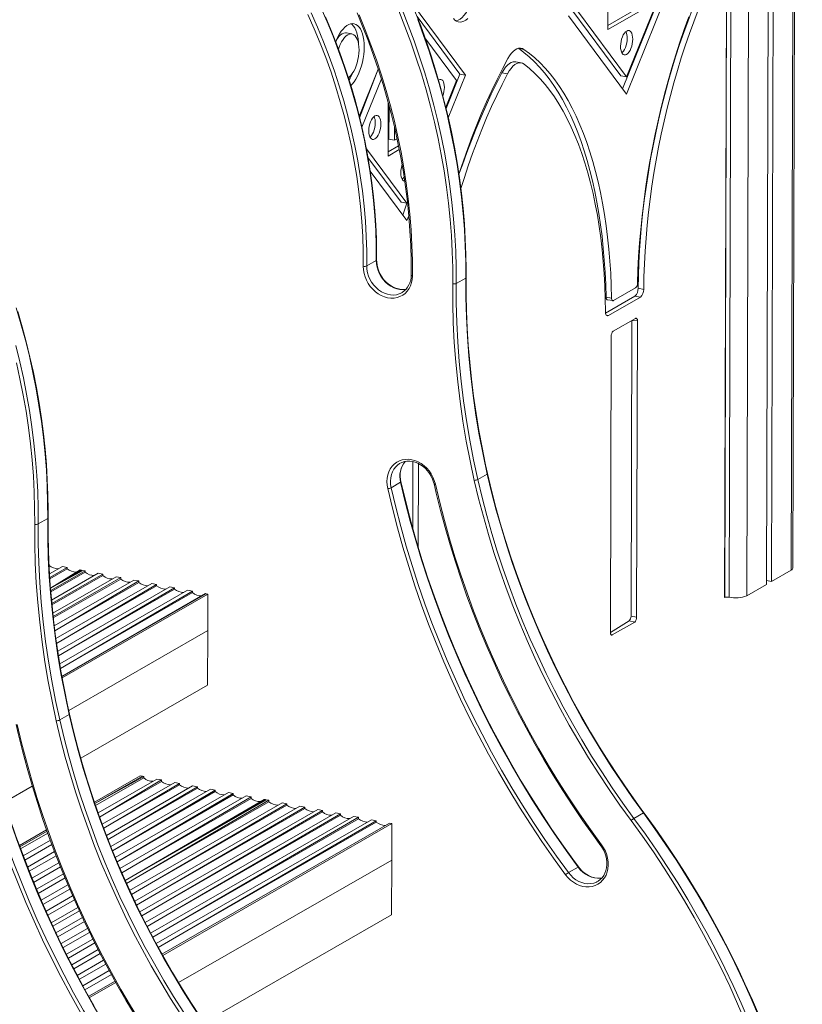
# Model space of a CAD drawing. Units: millimetres. Extents: x 3040 to 28655, y -8330 to 1313.
# Drawn here: x 24197 to 24805, y -7378 to -6613 of the extents above; entities that cross this region are included whole.
import ezdxf

# ---------------------------------------------------------------- set-up
doc = ezdxf.new("R2010")
doc.units = ezdxf.units.MM

msp = doc.modelspace()

# ---------------------------------------------------------------- linework, layer by layer
at = {"color": 8, "linetype": 'Continuous', "lineweight": 15}
for p, q in [((24803.98, -4537.89), (24796.64, -7040.82)), ((24769.82, -4557.54), (24762.1, -7060.69)), ((24744.93, -7062), (24748.31, -5926.49)), ((24751.81, -5924.48), (24748.47, -7061.88)), ((24584.51, -6634.96), (24588.85, -6635.78)), ((24652.93, -6842.49), (24654.62, -6842.81)), ((24672.8, -6846.65), (24677.15, -6846.98)), ((24656.51, -7090.98), (24657.53, -7091.17))]:
    msp.add_line(p, q, dxfattribs=at)
at = {"color": 7, "linetype": 'Continuous', "lineweight": 15}
for p, q in [((24797.94, -7039.21), (24805.34, -4537.11)), ((24788.68, -4546.69), (24781.35, -7049.62)), ((24784.73, -4548.96), (24777.4, -7051.89)), ((24744.97, -7061.76), (24748.31, -5926.49)), ((24665.57, -6666.49), (24709.86, -6556.82)), ((24668.6, -6670.57), (24714.21, -6557.64)), ((24668.64, -6657.21), (24707.23, -6561.65)), ((24654.08, -6620.46), (24654.25, -6563.78)), ((24501.28, -6599.27), (24543.33, -6655.92)), ((24626.12, -6604.98), (24664.29, -6656.39)), ((24630.47, -6605.8), (24668.64, -6657.21)), ((24654.08, -6620.46), (24683.68, -6603.43)), ((24654.09, -6617.14), (24679.34, -6602.61)), ((24505.65, -6610.19), (24538.98, -6655.1)), ((24623.5, -6609.81), (24668.6, -6670.57)), ((24455.03, -6623.79), (24450.68, -6622.97)), ((24511.86, -6626.94), (24536.36, -6659.94)), ((24586.78, -6646.32), (24582.43, -6645.5)), ((24460.76, -6687.94), (24475.56, -6651.3)), ((24461.02, -6688.99), (24475.56, -6651.3)), ((24571.75, -6653.97), (24576.1, -6654.79)), ((24462.77, -6696.24), (24477.92, -6658.73)), ((24527.96, -6680.73), (24536.36, -6659.94)), ((24528.21, -6681.78), (24538.98, -6655.1)), ((24529.96, -6689.04), (24543.33, -6655.92)), ((24538.98, -6655.1), (24543.33, -6655.92)), ((24664.29, -6656.39), (24668.64, -6657.21)), ((24483.21, -6718.75), (24483.33, -6677.22)), ((24483.82, -6705.64), (24483.9, -6679.35)), ((24488.17, -6706.46), (24488.2, -6696.45)), ((24483.82, -6705.64), (24488.17, -6706.46)), ((24488.17, -6706.46), (24490.15, -6705.32)), ((24466.27, -6713.07), (24497.76, -6755.5)), ((24483.21, -6718.75), (24491.87, -6713.76)), ((24483.22, -6715.42), (24491.29, -6710.78)), ((24467.51, -6719.79), (24493.41, -6754.68)), ((24469.27, -6730.52), (24497.72, -6768.86)), ((24493.41, -6754.68), (24497.76, -6755.5)), ((24494.69, -6764.77), (24497.76, -6755.5)), ((24497.76, -6755.5), (24498.16, -6754.5)), ((24497.72, -6768.86), (24499.23, -6765.13)), ((24473.98, -6799.98), (24466.58, -6804.24)), ((24543.56, -6813.59), (24536.16, -6817.85)), ((24675.68, -6821.26), (24658.49, -6831.15)), ((24677.62, -6821.62), (24681.97, -6822.44)), ((24493.94, -6824.98), (24494.13, -6824.86)), ((24675.14, -6827.68), (24652.28, -6840.83)), ((24652.67, -6828.47), (24657.01, -6829.29)), ((24679.49, -6828.5), (24654.62, -6842.81)), ((24675.14, -6827.68), (24679.49, -6828.5)), ((24653.59, -6830.45), (24658.49, -6831.15)), ((24658.22, -6855.03), (24675.68, -6844.99)), ((24672.8, -6846.65), (24672.12, -7076.63)), ((24677.15, -6846.98), (24676.47, -7077.45)), ((24656.73, -6858.72), (24656.06, -7089.19)), ((24491.81, -6958.12), (24491.77, -6958.12)), ((24502.43, -6956.36), (24502.27, -7008.1)), ((24506.77, -6957.9), (24506.58, -7022.99)), ((24560.3, -6966.03), (24552.89, -6970.29)), ((24492.91, -6972.42), (24485.51, -6976.68)), ((24211, -7004.88), (24218.41, -7000.62)), ((24219.62, -7036.01), (24219.39, -7036.15)), ((24219.39, -7036.15), (24219.62, -7036.01)), ((24219.62, -7037.13), (24219.62, -7036.01)), ((24219.44, -7037.23), (24219.62, -7037.13)), ((24219.8, -7043.69), (24229.79, -7037.94)), ((24233.54, -7038.65), (24219.97, -7046.46)), ((24220.04, -7047.53), (24233.53, -7039.77)), ((24220.54, -7054.71), (24243.7, -7040.58)), ((24220.54, -7054.71), (24244.75, -7040.78)), ((24220.54, -7054.71), (24245.62, -7040.95)), ((24247.45, -7041.29), (24220.7, -7056.68)), ((24220.79, -7057.74), (24247.45, -7042.41)), ((24221.32, -7064.1), (24257.62, -7043.22)), ((24261.37, -7043.93), (24221.57, -7066.83)), ((24229.79, -7037.94), (24233.54, -7038.65)), ((24233.53, -7039.77), (24233.54, -7038.65)), ((24243.7, -7040.58), (24244.75, -7040.78)), ((24244.75, -7040.78), (24244.75, -7041.45)), ((24245.62, -7040.95), (24247.45, -7041.29)), ((24247.45, -7042.41), (24247.45, -7041.29)), ((24257.62, -7043.22), (24261.37, -7043.93)), ((24261.37, -7045.05), (24261.37, -7043.93)), ((24781.35, -7049.62), (24796.64, -7040.82)), ((24221.68, -7067.88), (24261.37, -7045.05)), ((24222.33, -7074.16), (24271.54, -7045.86)), ((24275.29, -7046.57), (24222.62, -7076.87)), ((24222.73, -7077.92), (24275.28, -7047.69)), ((24223.47, -7084.15), (24285.45, -7048.5)), ((24289.2, -7049.21), (24223.94, -7087.87)), ((24223.94, -7087.87), (24289.2, -7050.33)), ((24224.74, -7094.07), (24299.37, -7051.14)), ((24303.12, -7051.85), (24225.27, -7097.74)), ((24271.54, -7045.86), (24275.29, -7046.57)), ((24275.28, -7047.69), (24275.29, -7046.57)), ((24285.45, -7048.5), (24289.2, -7049.21)), ((24289.2, -7050.33), (24289.2, -7049.21)), ((24299.37, -7051.14), (24303.12, -7051.85)), ((24303.12, -7052.97), (24303.12, -7051.85)), ((24762.1, -7060.69), (24777.4, -7051.89)), ((24777.41, -7048.88), (24781.35, -7049.62)), ((24225.27, -7097.74), (24303.12, -7052.97)), ((24226.16, -7103.89), (24313.29, -7053.78)), ((24317.04, -7054.49), (24226.73, -7107.55)), ((24226.73, -7107.55), (24317.03, -7055.6)), ((24227.73, -7113.64), (24327.2, -7056.42)), ((24330.95, -7057.13), (24228.33, -7117.27)), ((24228.33, -7117.27), (24330.95, -7058.24)), ((24229.44, -7123.43), (24341.12, -7059.06)), ((24229.44, -7123.43), (24341.3, -7059.09)), ((24229.66, -7124.64), (24343.04, -7059.42)), ((24313.29, -7053.78), (24317.04, -7054.49)), ((24317.03, -7055.6), (24317.04, -7054.49)), ((24327.2, -7056.42), (24330.95, -7057.13)), ((24330.95, -7058.24), (24330.95, -7057.13)), ((24341.12, -7059.06), (24341.3, -7059.09)), ((24343.04, -7059.42), (24341.3, -7059.09)), ((24342.93, -7087.76), (24343.04, -7059.42)), ((24744.97, -7061.76), (24744.93, -7062)), ((24744.97, -7061.76), (24748.47, -7061.88)), ((24656.06, -7089.19), (24670.63, -7080.31)), ((24657.53, -7091.17), (24674.98, -7081.13)), ((24670.63, -7080.31), (24674.98, -7081.13)), ((24672.12, -7076.63), (24676.47, -7077.45)), ((24234.78, -7149.96), (24342.93, -7087.76)), ((24342.93, -7087.76), (24342.76, -7130.27)), ((24244.15, -7186.99), (24342.76, -7130.27)), ((24227.74, -7157.32), (24235.14, -7153.06)), ((24254.78, -7221.25), (24290.36, -7200.78)), ((24255.16, -7222.36), (24292.1, -7201.11)), ((24293.07, -7201.3), (24255.16, -7222.36)), ((24255.69, -7223.91), (24293.06, -7202.41)), ((24257.6, -7229.47), (24303.24, -7203.23)), ((24306.99, -7203.94), (24258.79, -7232.77)), ((24258.79, -7232.77), (24306.98, -7205.05)), ((24292.1, -7201.11), (24290.36, -7200.78)), ((24292.1, -7201.11), (24293.07, -7201.3)), ((24293.06, -7202.41), (24293.07, -7201.3)), ((24303.24, -7203.23), (24306.99, -7203.94)), ((24306.98, -7205.05), (24306.99, -7203.94)), ((24184.82, -7221.11), (24206.4, -7208.7)), ((24260.8, -7238.28), (24317.15, -7205.86)), ((24320.9, -7206.58), (24262, -7241.57)), ((24262, -7241.57), (24320.9, -7207.69)), ((24264.08, -7247.03), (24331.07, -7208.5)), ((24334.82, -7209.22), (24265.34, -7250.29)), ((24265.34, -7250.29), (24334.81, -7210.33)), ((24267.46, -7255.74), (24344.99, -7211.14)), ((24348.74, -7211.85), (24268.77, -7258.96)), ((24268.77, -7258.96), (24348.73, -7212.97)), ((24317.15, -7205.86), (24320.9, -7206.58)), ((24320.9, -7207.69), (24320.9, -7206.58)), ((24331.07, -7208.5), (24334.82, -7209.22)), ((24334.81, -7210.33), (24334.82, -7209.22)), ((24344.99, -7211.14), (24348.74, -7211.85)), ((24348.73, -7212.97), (24348.74, -7211.85)), ((24270.98, -7264.35), (24358.9, -7213.78)), ((24362.65, -7214.49), (24272.3, -7267.58)), ((24272.3, -7267.58), (24362.65, -7215.61)), ((24274.59, -7272.92), (24372.82, -7216.42)), ((24376.57, -7217.13), (24275.97, -7276.11)), ((24275.97, -7276.11), (24376.56, -7218.25)), ((24278.58, -7282.08), (24386.74, -7219.06)), ((24278.58, -7282.08), (24387.78, -7219.26)), ((24278.58, -7282.08), (24388.65, -7219.43)), ((24390.49, -7219.77), (24279.72, -7284.6)), ((24358.9, -7213.78), (24362.65, -7214.49)), ((24362.65, -7215.61), (24362.65, -7214.49)), ((24372.82, -7216.42), (24376.57, -7217.13)), ((24376.56, -7218.25), (24376.57, -7217.13)), ((24386.74, -7219.06), (24387.78, -7219.26)), ((24387.78, -7219.26), (24387.78, -7219.93)), ((24388.65, -7219.43), (24390.49, -7219.77)), ((24390.48, -7220.89), (24390.49, -7219.77)), ((24279.72, -7284.6), (24390.48, -7220.89)), ((24282.13, -7289.88), (24400.65, -7221.7)), ((24404.4, -7222.41), (24283.56, -7293.03)), ((24283.56, -7293.03), (24404.4, -7223.53)), ((24286.06, -7298.26), (24414.57, -7224.34)), ((24418.32, -7225.05), (24287.55, -7301.38)), ((24287.55, -7301.38), (24418.31, -7226.17)), ((24290.07, -7306.6), (24428.49, -7226.98)), ((24432.24, -7227.69), (24291.62, -7309.69)), ((24400.65, -7221.7), (24404.4, -7222.41)), ((24404.4, -7223.53), (24404.4, -7222.41)), ((24414.57, -7224.34), (24418.32, -7225.05)), ((24418.31, -7226.17), (24418.32, -7225.05)), ((24428.49, -7226.98), (24432.24, -7227.69)), ((24432.23, -7228.81), (24432.24, -7227.69)), ((24291.62, -7309.69), (24432.23, -7228.81)), ((24294.21, -7314.86), (24442.4, -7229.62)), ((24446.15, -7230.33), (24295.76, -7317.95)), ((24295.76, -7317.95), (24446.15, -7231.44)), ((24298.46, -7323.06), (24456.32, -7232.26)), ((24460.07, -7232.97), (24300.06, -7326.12)), ((24300.06, -7326.12), (24460.06, -7234.08)), ((24302.78, -7331.22), (24470.24, -7234.9)), ((24473.99, -7235.61), (24304.44, -7334.24)), ((24442.4, -7229.62), (24446.15, -7230.33)), ((24446.15, -7231.44), (24446.15, -7230.33)), ((24456.32, -7232.26), (24460.07, -7232.97)), ((24460.06, -7234.08), (24460.07, -7232.97)), ((24470.24, -7234.9), (24473.99, -7235.61)), ((24473.98, -7236.72), (24473.99, -7235.61)), ((24681.81, -7229.62), (24674.41, -7233.88)), ((24196.34, -7254.87), (24217.51, -7242.69)), ((24304.44, -7334.24), (24473.98, -7236.72)), ((24307.29, -7339.41), (24484.15, -7237.54)), ((24307.29, -7339.41), (24484.33, -7237.57)), ((24307.84, -7340.42), (24486.07, -7237.9)), ((24484.15, -7237.54), (24484.33, -7237.57)), ((24486.07, -7237.9), (24484.33, -7237.57)), ((24485.96, -7266.24), (24486.07, -7237.9)), ((24196.75, -7255.96), (24217.9, -7243.8)), ((24217.9, -7243.8), (24196.75, -7255.96)), ((24197.3, -7257.49), (24218.44, -7245.34)), ((24199.34, -7262.98), (24220.44, -7250.85)), ((24200.6, -7266.24), (24221.66, -7254.13)), ((24221.66, -7254.13), (24200.6, -7266.24)), ((24202.71, -7271.7), (24223.7, -7259.62)), ((24203.97, -7274.95), (24224.95, -7262.88)), ((24224.95, -7262.88), (24203.97, -7274.95)), ((24320.19, -7361.59), (24485.96, -7266.24)), ((24485.96, -7266.24), (24485.79, -7308.75)), ((24206.16, -7280.35), (24227.09, -7268.32)), ((24207.47, -7283.58), (24228.36, -7271.56)), ((24228.36, -7271.56), (24207.47, -7283.58)), ((24630.9, -7271.75), (24623.5, -7276.01)), ((24209.68, -7288.97), (24230.55, -7276.97)), ((24211.05, -7292.16), (24231.88, -7280.18)), ((24231.88, -7280.18), (24211.05, -7292.16)), ((24213.34, -7297.51), (24234.12, -7285.56)), ((24214.7, -7300.71), (24235.48, -7288.76)), ((24235.48, -7288.76), (24214.7, -7300.71)), ((24645.47, -7283.2), (24645.49, -7283.15)), ((24217.07, -7306.01), (24237.8, -7294.08)), ((24218.49, -7309.17), (24239.19, -7297.26)), ((24239.19, -7297.26), (24218.49, -7309.17)), ((24221.16, -7315.1), (24241.86, -7303.2)), ((24221.16, -7315.1), (24241.86, -7303.2)), ((24221.16, -7315.1), (24241.86, -7303.2)), ((24222.34, -7317.6), (24243.01, -7305.71)), ((24243.01, -7305.71), (24222.34, -7317.6)), ((24224.81, -7322.85), (24245.43, -7310.99)), ((24340.06, -7392.57), (24485.79, -7308.75)), ((24226.28, -7325.98), (24246.9, -7314.12)), ((24246.9, -7314.12), (24226.28, -7325.98)), ((24228.81, -7331.19), (24249.41, -7319.34)), ((24230.34, -7334.29), (24250.91, -7322.45)), ((24250.91, -7322.45), (24230.34, -7334.29)), ((24232.9, -7339.48), (24253.47, -7327.65)), ((24234.45, -7342.57), (24255.02, -7330.74)), ((24255.02, -7330.74), (24234.45, -7342.57)), ((24237.1, -7347.71), (24257.63, -7335.9)), ((24238.68, -7350.78), (24259.2, -7338.98)), ((24259.2, -7338.98), (24238.68, -7350.78)), ((24241.37, -7355.9), (24261.9, -7344.09)), ((24243.01, -7358.94), (24263.51, -7347.14)), ((24263.51, -7347.14), (24243.01, -7358.94)), ((24245.74, -7364.03), (24266.24, -7352.24)), ((24247.39, -7367.06), (24267.91, -7355.26)), ((24267.91, -7355.26), (24247.39, -7367.06)), ((24250.27, -7372.2), (24270.76, -7360.42)), ((24250.27, -7372.2), (24270.76, -7360.42)), ((24250.84, -7373.21), (24271.31, -7361.43))]:
    msp.add_line(p, q, dxfattribs=at)
at = {"color": 7, "linetype": 'Continuous', "lineweight": 15, "flags": 128}
for points in [[(24423.32, -6607.44), (24428.27, -6618.6), (24432.92, -6629.87), (24437.29, -6641.22), (24441.37, -6652.66), (24445.16, -6664.17), (24448.64, -6675.75), (24451.82, -6687.38), (24454.7, -6699.05), (24457.28, -6710.75), (24459.54, -6722.47), (24461.49, -6734.2), (24463.13, -6745.93), (24464.45, -6757.66), (24465.46, -6769.36), (24466.15, -6781.03), (24466.52, -6792.66), (24466.58, -6804.24)], [(24473.98, -6799.98), (24473.92, -6788.4), (24473.55, -6776.77), (24472.86, -6765.1), (24471.85, -6753.4), (24470.53, -6741.68), (24468.89, -6729.94), (24466.94, -6718.21), (24464.68, -6706.49), (24462.1, -6694.79), (24459.23, -6683.12), (24456.04, -6671.49), (24452.56, -6659.92), (24448.77, -6648.4), (24444.69, -6636.97), (24440.32, -6625.61), (24435.67, -6614.35), (24430.72, -6603.19)], [(24459, -6607.45), (24463.56, -6618.41), (24467.86, -6629.46), (24471.92, -6640.58), (24475.72, -6651.77), (24479.26, -6663.01), (24482.55, -6674.3), (24485.57, -6685.64), (24488.33, -6697.01), (24490.83, -6708.41), (24493.06, -6719.82), (24495.02, -6731.25), (24496.7, -6742.67), (24498.12, -6754.09), (24499.27, -6765.5), (24500.14, -6776.89), (24500.74, -6788.24), (24501.06, -6799.56), (24501.11, -6811.37)], [(24533.43, -6818.08), (24533.39, -6805.63), (24533.04, -6793.14), (24532.38, -6780.6), (24531.41, -6768.03), (24530.13, -6755.44), (24528.55, -6742.83), (24526.67, -6730.21), (24524.48, -6717.6), (24521.99, -6705), (24519.19, -6692.42), (24516.1, -6679.88), (24512.72, -6667.37), (24509.04, -6654.92), (24505.07, -6642.52), (24500.81, -6630.19), (24496.27, -6617.93), (24491.45, -6605.76)], [(24494, -6604.66), (24498.84, -6616.88), (24503.41, -6629.19), (24507.68, -6641.57), (24511.67, -6654.02), (24515.36, -6666.53), (24518.76, -6679.08), (24521.86, -6691.68), (24524.67, -6704.31), (24527.17, -6716.96), (24529.36, -6729.62), (24531.26, -6742.29), (24532.85, -6754.95), (24534.13, -6767.6), (24535.1, -6780.22), (24535.76, -6792.81), (24536.11, -6805.35), (24536.16, -6817.85)], [(24543.82, -6813.27), (24543.84, -6807.07), (24543.66, -6795.28), (24543.21, -6783.44), (24542.48, -6771.56), (24541.48, -6759.66), (24540.2, -6747.74), (24538.65, -6735.81), (24536.84, -6723.88), (24534.75, -6711.95), (24532.39, -6700.03), (24529.76, -6688.13), (24526.87, -6676.26), (24523.71, -6664.43), (24520.29, -6652.63), (24516.62, -6640.89), (24512.68, -6629.2), (24508.49, -6617.58), (24504.05, -6606.03)], [(24535.99, -6613.62), (24536.26, -6613.56), (24537.74, -6613.04), (24539.23, -6612.19), (24540.71, -6611), (24542.16, -6609.51), (24543.57, -6607.73), (24544.9, -6605.68), (24546.16, -6603.39), (24547.21, -6601.12)], [(24720.01, -6604.37), (24716.51, -6613.48), (24713.14, -6622.73), (24709.91, -6632.12), (24706.81, -6641.64), (24703.85, -6651.28), (24701.04, -6661.02), (24698.37, -6670.86), (24695.85, -6680.77), (24693.49, -6690.76), (24691.28, -6700.8), (24689.22, -6710.9), (24687.33, -6721.02), (24685.6, -6731.17), (24684.04, -6741.34), (24682.64, -6751.5), (24681.41, -6761.65), (24680.35, -6771.77), (24679.46, -6781.86), (24678.74, -6791.9), (24678.19, -6801.88), (24677.82, -6811.79), (24677.62, -6821.62)], [(24724.35, -6605.19), (24720.86, -6614.3), (24717.49, -6623.55), (24714.26, -6632.94), (24711.16, -6642.46), (24708.2, -6652.1), (24705.39, -6661.84), (24702.72, -6671.68), (24700.2, -6681.59), (24697.84, -6691.58), (24695.63, -6701.62), (24693.57, -6711.72), (24691.68, -6721.84), (24689.95, -6731.99), (24688.39, -6742.16), (24686.99, -6752.32), (24685.76, -6762.47), (24684.7, -6772.59), (24683.81, -6782.68), (24683.09, -6792.72), (24682.54, -6802.7), (24682.17, -6812.61), (24681.97, -6822.44)], [(24463.85, -6804.47), (24463.79, -6792.94), (24463.42, -6781.37), (24462.74, -6769.76), (24461.73, -6758.11), (24460.42, -6746.45), (24458.79, -6734.77), (24456.85, -6723.1), (24454.59, -6711.43), (24452.03, -6699.79), (24449.17, -6688.17), (24446, -6676.6), (24442.53, -6665.08), (24438.77, -6653.63), (24434.71, -6642.24), (24430.36, -6630.94), (24425.73, -6619.74), (24420.81, -6608.63)], [(24474.24, -6799.66), (24474.25, -6793.99), (24474.06, -6783.19), (24473.6, -6772.35), (24472.87, -6761.48), (24471.86, -6750.59), (24470.57, -6739.68), (24469.02, -6728.77), (24467.19, -6717.85), (24465.09, -6706.94), (24462.73, -6696.06), (24460.1, -6685.2), (24457.2, -6674.37), (24454.05, -6663.59), (24450.63, -6652.85), (24446.96, -6642.18), (24443.03, -6631.58), (24438.85, -6621.05), (24434.43, -6610.6)], [(24464.54, -6633.99), (24464.46, -6631.19), (24464.21, -6628.53), (24463.79, -6626.04), (24463.21, -6623.75), (24462.47, -6621.71), (24461.58, -6619.93), (24460.57, -6618.44), (24459.43, -6617.26), (24458.19, -6616.41), (24456.86, -6615.9), (24455.46, -6615.72), (24454.01, -6615.9), (24452.53, -6616.42), (24451.04, -6617.28), (24449.55, -6618.46), (24448.1, -6619.96), (24446.7, -6621.74), (24445.36, -6623.79), (24444.11, -6626.07), (24442.96, -6628.57), (24442.38, -6630.01)], [(24460.59, -6608.95), (24465.35, -6620.55), (24469.84, -6632.24), (24474.04, -6644), (24477.97, -6655.84), (24481.61, -6667.74), (24484.95, -6679.7), (24488.01, -6691.69), (24490.77, -6703.72), (24493.24, -6715.77), (24495.41, -6727.84), (24497.27, -6739.92), (24498.84, -6751.99), (24500.1, -6764.04), (24501.07, -6776.08), (24501.72, -6788.08), (24502.07, -6800.04), (24502.12, -6811.95)], [(24543.56, -6813.59), (24543.51, -6801.1), (24543.16, -6788.55), (24542.5, -6775.96), (24541.53, -6763.34), (24540.25, -6750.69), (24538.66, -6738.03), (24536.77, -6725.37), (24534.57, -6712.7), (24532.07, -6700.05), (24529.26, -6687.42), (24526.16, -6674.83), (24522.76, -6662.27), (24519.07, -6649.76), (24515.08, -6637.31), (24510.81, -6624.93), (24506.25, -6612.63)], [(24534.05, -6611.84), (24535.18, -6613.02), (24536.43, -6613.87), (24537.76, -6614.39), (24539.15, -6614.56), (24540.6, -6614.38), (24542.08, -6613.86), (24543.58, -6613.01), (24545.06, -6611.82)], [(24717.03, -6610.57), (24713.52, -6620.25), (24710.15, -6630.06), (24706.93, -6640.02), (24703.86, -6650.09), (24700.93, -6660.27), (24698.16, -6670.55), (24695.55, -6680.92), (24693.1, -6691.35), (24690.82, -6701.85), (24688.7, -6712.4), (24686.75, -6722.98), (24684.98, -6733.58), (24683.37, -6744.19), (24681.95, -6754.8), (24680.7, -6765.4), (24679.63, -6775.96), (24678.74, -6786.49), (24678.04, -6796.96), (24677.51, -6807.37), (24677.17, -6817.69)], [(24450.68, -6622.97), (24449.9, -6622.9), (24448.67, -6623.1), (24447.41, -6623.65), (24446.15, -6624.54), (24444.92, -6625.76), (24443.74, -6627.29), (24443.06, -6628.35)], [(24460.17, -6631.57), (24460.11, -6630.37), (24459.86, -6627.71), (24459.44, -6625.22), (24458.86, -6622.93), (24458.12, -6620.89), (24457.23, -6619.11), (24456.22, -6617.62), (24455.08, -6616.44), (24454.27, -6615.84)], [(24673.46, -6627.89), (24673.37, -6626.17), (24673.11, -6624.62), (24672.68, -6623.3), (24672.09, -6622.26), (24671.37, -6621.55), (24670.55, -6621.18), (24669.67, -6621.18), (24668.74, -6621.53), (24667.81, -6622.24), (24666.92, -6623.27), (24666.1, -6624.58), (24665.38, -6626.13), (24664.78, -6627.84), (24664.34, -6629.67), (24664.06, -6631.53), (24663.97, -6633.35), (24664.05, -6635.07), (24664.32, -6636.62), (24664.75, -6637.94), (24665.34, -6638.98), (24666.05, -6639.7), (24666.87, -6640.06), (24667.76, -6640.07), (24668.69, -6639.71), (24669.61, -6639), (24670.51, -6637.97), (24671.33, -6636.66), (24672.05, -6635.12), (24672.65, -6633.4), (24673.09, -6631.58), (24673.36, -6629.72), (24673.46, -6627.89)], [(24460.54, -6636.29), (24460.45, -6633.94), (24460.19, -6631.74), (24459.76, -6629.73), (24459.16, -6627.96), (24458.41, -6626.47), (24457.53, -6625.27), (24456.52, -6624.41), (24455.42, -6623.89), (24454.24, -6623.72), (24453.02, -6623.92), (24451.76, -6624.47), (24450.5, -6625.36), (24449.27, -6626.58), (24448.09, -6628.11), (24446.98, -6629.9), (24445.97, -6631.92), (24445.07, -6634.14), (24444.55, -6635.69)], [(24664.99, -6638.43), (24665.26, -6638.18), (24666.16, -6637.15), (24666.98, -6635.84), (24667.7, -6634.3), (24668.3, -6632.58), (24668.74, -6630.76), (24669.01, -6628.9), (24669.11, -6627.07)], [(24452.23, -6657.91), (24452.92, -6657.38), (24454.15, -6656.16), (24455.33, -6654.63), (24456.44, -6652.84), (24457.45, -6650.82), (24458.35, -6648.6), (24459.11, -6646.24), (24459.72, -6643.77), (24460.17, -6641.26), (24460.44, -6638.75), (24460.54, -6636.29)], [(24454.16, -6664), (24455.32, -6662.78), (24456.72, -6661), (24458.06, -6658.95), (24459.31, -6656.66), (24460.46, -6654.17), (24461.49, -6651.5), (24462.39, -6648.7), (24463.14, -6645.8), (24463.74, -6642.84), (24464.18, -6639.85), (24464.44, -6636.89), (24464.54, -6633.99)], [(24588.85, -6635.78), (24587.58, -6635.12), (24586.23, -6634.83), (24584.81, -6634.93), (24583.35, -6635.4), (24581.88, -6636.25), (24580.43, -6637.45), (24579, -6638.99), (24577.64, -6640.84), (24576.36, -6642.96)], [(24584.51, -6634.96), (24588.77, -6638.1), (24592.93, -6641.58), (24596.99, -6645.38), (24600.93, -6649.51), (24604.76, -6653.95), (24608.47, -6658.71), (24612.05, -6663.78), (24615.5, -6669.15), (24618.82, -6674.82), (24622.01, -6680.78), (24625.05, -6687.02), (24627.95, -6693.54), (24630.71, -6700.33), (24633.31, -6707.38), (24635.76, -6714.68), (24638.06, -6722.22), (24640.19, -6730), (24642.17, -6738.01), (24643.98, -6746.24), (24645.63, -6754.68), (24647.11, -6763.31), (24648.42, -6772.13), (24649.56, -6781.14), (24650.53, -6790.31), (24651.32, -6799.64), (24651.94, -6809.11), (24652.39, -6818.73), (24652.67, -6828.47)], [(24588.85, -6635.78), (24593.12, -6638.92), (24597.28, -6642.4), (24601.34, -6646.2), (24605.28, -6650.33), (24609.11, -6654.77), (24612.81, -6659.53), (24616.4, -6664.6), (24619.85, -6669.97), (24623.17, -6675.64), (24626.36, -6681.6), (24629.4, -6687.84), (24632.3, -6694.36), (24635.06, -6701.15), (24637.66, -6708.2), (24640.11, -6715.5), (24642.4, -6723.04), (24644.54, -6730.82), (24646.52, -6738.83), (24648.33, -6747.06), (24649.97, -6755.5), (24651.45, -6764.13), (24652.76, -6772.95), (24653.91, -6781.96), (24654.87, -6791.13), (24655.67, -6800.46), (24656.29, -6809.93), (24656.74, -6819.55), (24657.01, -6829.29)], [(24576.36, -6642.96), (24572.06, -6651.03), (24567.87, -6659.31), (24563.78, -6667.8), (24559.79, -6676.49), (24555.93, -6685.36), (24552.18, -6694.41), (24548.56, -6703.62), (24545.06, -6712.99), (24541.69, -6722.51), (24538.46, -6732.16), (24538.2, -6732.96)], [(24571.75, -6653.97), (24573.07, -6651.71), (24574.48, -6649.75), (24575.95, -6648.12), (24577.47, -6646.86), (24579, -6645.98), (24580.51, -6645.5), (24581.99, -6645.43), (24582.43, -6645.5)], [(24576.1, -6654.79), (24577.42, -6652.53), (24578.83, -6650.57), (24580.3, -6648.94), (24581.82, -6647.68), (24583.35, -6646.8), (24584.86, -6646.32), (24586.33, -6646.25), (24587.74, -6646.6), (24589.04, -6647.34)], [(24571.75, -6653.97), (24567.51, -6662.24), (24563.37, -6670.72), (24559.35, -6679.41), (24555.44, -6688.3), (24551.66, -6697.37), (24548.01, -6706.61), (24544.49, -6716.02), (24541.11, -6725.58), (24538.2, -6732.96)], [(24589.04, -6647.34), (24593.26, -6650.75), (24597.36, -6654.49), (24601.34, -6658.58), (24605.21, -6662.99), (24608.95, -6667.74), (24612.56, -6672.81), (24616.04, -6678.19), (24619.37, -6683.89), (24622.57, -6689.88), (24625.62, -6696.18), (24628.52, -6702.76), (24631.26, -6709.62), (24633.85, -6716.75), (24636.28, -6724.14), (24638.54, -6731.79), (24640.64, -6739.68), (24642.57, -6747.8), (24644.33, -6756.15), (24645.91, -6764.71), (24647.32, -6773.47), (24648.56, -6782.43), (24649.61, -6791.57), (24650.49, -6800.88), (24651.18, -6810.34), (24651.69, -6819.96), (24652.02, -6829.71), (24652.17, -6839.58)], [(24526.96, -6665.34), (24526.88, -6663.71), (24526.62, -6662.25), (24526.2, -6661.02), (24525.63, -6660.07), (24524.93, -6659.44), (24524.14, -6659.15), (24523.29, -6659.22), (24522.41, -6659.64), (24522.35, -6659.68)], [(24576.1, -6654.79), (24571.86, -6663.06), (24567.72, -6671.54), (24563.7, -6680.23), (24559.79, -6689.12), (24556.01, -6698.19), (24552.36, -6707.43), (24548.84, -6716.84), (24545.46, -6726.4), (24542.22, -6736.1), (24539.71, -6744.02)], [(24477.54, -6693.77), (24477.45, -6692.07), (24477.19, -6690.54), (24476.76, -6689.24), (24476.18, -6688.22), (24475.48, -6687.51), (24474.67, -6687.15), (24473.79, -6687.14), (24472.88, -6687.49), (24471.97, -6688.19), (24471.09, -6689.21), (24470.27, -6690.5), (24469.56, -6692.03), (24468.97, -6693.72), (24468.54, -6695.52), (24468.27, -6697.35), (24468.17, -6699.16), (24468.26, -6700.85), (24468.52, -6702.38), (24468.95, -6703.68), (24469.52, -6704.71), (24470.23, -6705.41), (24471.04, -6705.78), (24471.91, -6705.78), (24472.83, -6705.43), (24473.74, -6704.73), (24474.62, -6703.72), (24475.43, -6702.42), (24476.15, -6700.9), (24476.73, -6699.2), (24477.17, -6697.41), (24477.44, -6695.57), (24477.54, -6693.77)], [(24469.16, -6704.12), (24469.39, -6703.91), (24470.27, -6702.9), (24471.08, -6701.6), (24471.8, -6700.08), (24472.38, -6698.38), (24472.82, -6696.59), (24473.09, -6694.75), (24473.19, -6692.95)], [(24494.02, -6725.77), (24493.91, -6726.13), (24493.47, -6727.95), (24493.19, -6729.81), (24493.09, -6731.64), (24493.18, -6733.36), (24493.44, -6734.91), (24493.88, -6736.23), (24494.47, -6737.27), (24495.18, -6737.98), (24496, -6738.35), (24496.06, -6738.36)], [(24502.12, -6811.95), (24501.93, -6814.63), (24501.42, -6817.2), (24500.59, -6819.61), (24499.46, -6821.83), (24498.05, -6823.82), (24496.38, -6825.54), (24494.49, -6826.96), (24492.39, -6828.06), (24490.14, -6828.82), (24487.76, -6829.23), (24485.3, -6829.28), (24482.8, -6828.97), (24480.3, -6828.3), (24477.85, -6827.29), (24475.49, -6825.96), (24473.26, -6824.32), (24471.19, -6822.4), (24469.32, -6820.24), (24467.69, -6817.88), (24466.32, -6815.35), (24465.24, -6812.69), (24464.45, -6809.97), (24463.99, -6807.21), (24463.85, -6804.47)], [(24497.29, -6822.2), (24495.64, -6822.44), (24493.52, -6822.44), (24491.37, -6822.14), (24489.23, -6821.55), (24487.12, -6820.67), (24485.07, -6819.52), (24483.13, -6818.12), (24481.31, -6816.49), (24479.66, -6814.65), (24478.18, -6812.64), (24476.92, -6810.48), (24475.88, -6808.21), (24475.09, -6805.86), (24474.55, -6803.48), (24474.27, -6801.1), (24474.24, -6799.66)], [(24560.3, -6966.03), (24557.01, -6950.77), (24554.08, -6935.48), (24551.5, -6920.17), (24549.28, -6904.87), (24547.42, -6889.57), (24545.93, -6874.3), (24544.79, -6859.05), (24544.02, -6843.84), (24543.61, -6828.69), (24543.56, -6813.59)], [(24560.56, -6965.75), (24559.02, -6958.77), (24556.28, -6945.5), (24553.81, -6932.2), (24551.61, -6918.9), (24549.68, -6905.6), (24548.03, -6892.3), (24546.64, -6879.02), (24545.53, -6865.76), (24544.69, -6852.52), (24544.13, -6839.32), (24543.84, -6826.15), (24543.82, -6813.27)], [(24550.22, -6971.02), (24546.93, -6955.7), (24543.98, -6940.36), (24541.4, -6925.01), (24539.17, -6909.65), (24537.31, -6894.31), (24535.81, -6878.98), (24534.67, -6863.69), (24533.89, -6848.43), (24533.48, -6833.22), (24533.43, -6818.08)], [(24536.16, -6817.85), (24536.2, -6832.95), (24536.61, -6848.1), (24537.39, -6863.31), (24538.52, -6878.56), (24540.02, -6893.83), (24541.88, -6909.13), (24544.1, -6924.43), (24546.68, -6939.73), (24549.61, -6955.02), (24552.89, -6970.29)], [(24652.67, -6828.47), (24652.7, -6828.98), (24652.79, -6829.44), (24652.93, -6829.83), (24653.11, -6830.13), (24653.33, -6830.34), (24653.58, -6830.45), (24653.59, -6830.45)], [(24657.01, -6829.29), (24657.05, -6829.8), (24657.14, -6830.26), (24657.28, -6830.65), (24657.46, -6830.95), (24657.68, -6831.16), (24657.93, -6831.27), (24658.2, -6831.26), (24658.49, -6831.15)], [(24193.91, -6836.79), (24197.61, -6849.3), (24201.01, -6861.86), (24204.11, -6874.45), (24206.91, -6887.08), (24209.41, -6899.73), (24211.61, -6912.4), (24213.51, -6925.06), (24215.09, -6937.72), (24216.37, -6950.37), (24217.35, -6962.99), (24218.01, -6975.58), (24218.36, -6988.13), (24218.41, -7000.62)], [(24218.67, -7000.3), (24218.68, -6994.1), (24218.51, -6982.3), (24218.05, -6970.46), (24217.33, -6958.59), (24216.32, -6946.69), (24215.05, -6934.77), (24213.5, -6922.84), (24211.68, -6910.91), (24209.59, -6898.98), (24207.23, -6887.06), (24204.61, -6875.16), (24201.72, -6863.29), (24198.56, -6851.46), (24195.14, -6839.66)], [(24652.17, -6839.58), (24652.22, -6840.46), (24652.36, -6841.25), (24652.59, -6841.92), (24652.9, -6842.44), (24653.27, -6842.81), (24653.69, -6842.99), (24654.15, -6842.99), (24654.62, -6842.81)], [(24677.15, -6846.98), (24677.12, -6846.44), (24677.04, -6845.96), (24676.9, -6845.54), (24676.72, -6845.22), (24676.5, -6845), (24676.24, -6844.88), (24675.96, -6844.88), (24675.68, -6844.99)], [(24211, -7004.88), (24210.96, -6992.38), (24210.61, -6979.84), (24209.94, -6967.25), (24208.97, -6954.63), (24207.69, -6941.98), (24206.11, -6929.32), (24204.21, -6916.65), (24202.01, -6903.99), (24199.51, -6891.34), (24196.71, -6878.71), (24193.61, -6866.11)], [(24194.04, -6879.45), (24196.83, -6892.03), (24199.32, -6904.63), (24201.51, -6917.24), (24203.4, -6929.85), (24204.98, -6942.46), (24206.25, -6955.06), (24207.22, -6967.63), (24207.88, -6980.17), (24208.23, -6992.66), (24208.28, -7005.11)], [(24482.84, -6977.41), (24482.37, -6974.65), (24482.23, -6971.91), (24482.42, -6969.23), (24482.93, -6966.66), (24483.76, -6964.25), (24484.89, -6962.03), (24486.3, -6960.04), (24487.97, -6958.32), (24489.87, -6956.9), (24491.96, -6955.8), (24494.22, -6955.04), (24496.6, -6954.63), (24499.06, -6954.58), (24501.56, -6954.89), (24504.05, -6955.55), (24506.5, -6956.56), (24508.86, -6957.9), (24511.1, -6959.54), (24513.17, -6961.46), (24515.03, -6963.62), (24516.66, -6965.98), (24518.03, -6968.51), (24519.12, -6971.16), (24519.9, -6973.89)], [(24491.81, -6958.12), (24492.07, -6957.93), (24493.86, -6957.02), (24495.79, -6956.38), (24497.83, -6956.04), (24499.94, -6956.01), (24502.09, -6956.27), (24504.24, -6956.83), (24506.36, -6957.67), (24508.41, -6958.79), (24510.37, -6960.16), (24512.2, -6961.76), (24513.88, -6963.58), (24515.38, -6965.57), (24516.67, -6967.72), (24517.73, -6969.97), (24518.56, -6972.31), (24518.94, -6973.77)], [(24681.81, -7229.62), (24673.22, -7217.75), (24664.86, -7205.7), (24656.75, -7193.47), (24648.88, -7181.07), (24641.27, -7168.5), (24633.92, -7155.78), (24626.83, -7142.92), (24620, -7129.91), (24613.45, -7116.78), (24607.17, -7103.52), (24601.17, -7090.15), (24595.46, -7076.67), (24590.03, -7063.09), (24584.89, -7049.43), (24580.04, -7035.68), (24575.49, -7021.86), (24571.24, -7007.98), (24567.28, -6994.04), (24563.64, -6980.05), (24560.3, -6966.03)], [(24682.15, -7229.48), (24677.92, -7223.71), (24670.03, -7212.61), (24662.36, -7201.34), (24654.89, -7189.93), (24647.64, -7178.37), (24640.61, -7166.67), (24633.8, -7154.84), (24627.21, -7142.89), (24620.86, -7130.81), (24614.74, -7118.62), (24608.86, -7106.33), (24603.22, -7093.93), (24597.82, -7081.44), (24592.67, -7068.86), (24587.76, -7056.2), (24583.11, -7043.47), (24578.71, -7030.68), (24574.57, -7017.82), (24570.69, -7004.91), (24567.06, -6991.95), (24563.7, -6978.96), (24560.56, -6965.75)], [(24630.9, -7271.75), (24621.6, -7258.92), (24612.55, -7245.9), (24603.74, -7232.69), (24595.19, -7219.31), (24586.9, -7205.76), (24578.87, -7192.05), (24571.11, -7178.18), (24563.63, -7164.17), (24556.42, -7150.02), (24549.5, -7135.74), (24542.86, -7121.34), (24536.51, -7106.82), (24530.45, -7092.2), (24524.69, -7077.48), (24519.23, -7062.67), (24514.07, -7047.78), (24509.22, -7032.82), (24504.67, -7017.8), (24500.44, -7002.72), (24496.52, -6987.59), (24492.91, -6972.42)], [(24631.24, -7271.61), (24626.73, -7265.46), (24618.32, -7253.64), (24610.1, -7241.66), (24602.11, -7229.53), (24594.32, -7217.25), (24586.75, -7204.83), (24579.41, -7192.27), (24572.29, -7179.59), (24565.4, -7166.78), (24558.74, -7153.86), (24552.32, -7140.82), (24546.13, -7127.68), (24540.18, -7114.45), (24534.48, -7101.12), (24529.03, -7087.7), (24523.82, -7074.21), (24518.87, -7060.64), (24514.17, -7047), (24509.72, -7033.31), (24505.54, -7019.56), (24501.61, -7005.76), (24497.95, -6991.92), (24494.54, -6978.05), (24493.18, -6972.14)], [(24518.94, -6973.77), (24520.59, -6980.87), (24523.92, -6994.32), (24527.52, -7007.74), (24531.38, -7021.11), (24535.5, -7034.44), (24539.87, -7047.71), (24544.51, -7060.92), (24549.39, -7074.05), (24554.53, -7087.12), (24559.92, -7100.1), (24565.55, -7112.99), (24571.42, -7125.79), (24577.54, -7138.48), (24583.89, -7151.07), (24590.48, -7163.54), (24597.29, -7175.89), (24604.33, -7188.12), (24611.6, -7200.21), (24619.08, -7212.16), (24626.79, -7223.97), (24634.7, -7235.63), (24642.82, -7247.13), (24648.62, -7255.08)], [(24519.9, -6973.89), (24523.28, -6988.11), (24526.96, -7002.29), (24530.92, -7016.42), (24535.18, -7030.51), (24539.73, -7044.53), (24544.57, -7058.49), (24549.69, -7072.37), (24555.09, -7086.16), (24560.76, -7099.87), (24566.72, -7113.47), (24572.94, -7126.97), (24579.43, -7140.36), (24586.19, -7153.62), (24593.2, -7166.75), (24600.47, -7179.75), (24608, -7192.6), (24615.77, -7205.3), (24623.78, -7217.85), (24632.04, -7230.22), (24640.53, -7242.43), (24649.24, -7254.46)], [(24672.15, -7235.5), (24663.53, -7223.59), (24655.14, -7211.5), (24647, -7199.22), (24639.11, -7186.78), (24631.47, -7174.17), (24624.1, -7161.41), (24616.98, -7148.5), (24610.13, -7135.45), (24603.56, -7122.27), (24597.26, -7108.97), (24591.24, -7095.55), (24585.5, -7082.03), (24580.05, -7068.41), (24574.9, -7054.69), (24570.03, -7040.9), (24565.47, -7027.03), (24561.2, -7013.1), (24557.24, -6999.12), (24553.58, -6985.09), (24550.22, -6971.02)], [(24552.89, -6970.29), (24556.24, -6984.31), (24559.88, -6998.3), (24563.83, -7012.23), (24568.09, -7026.12), (24572.64, -7039.94), (24577.49, -7053.68), (24582.63, -7067.35), (24588.06, -7080.93), (24593.77, -7094.4), (24599.77, -7107.78), (24606.05, -7121.04), (24612.6, -7134.17), (24619.43, -7147.17), (24626.52, -7160.04), (24633.87, -7172.76), (24641.48, -7185.32), (24649.35, -7197.72), (24657.46, -7209.96), (24665.82, -7222.01), (24674.41, -7233.88)], [(24621.24, -7277.63), (24611.91, -7264.76), (24602.83, -7251.7), (24594, -7238.45), (24585.42, -7225.03), (24577.11, -7211.44), (24569.06, -7197.69), (24561.28, -7183.78), (24553.77, -7169.73), (24546.54, -7155.53), (24539.59, -7141.21), (24532.94, -7126.77), (24526.57, -7112.21), (24520.49, -7097.54), (24514.71, -7082.78), (24509.24, -7067.93), (24504.06, -7052.99), (24499.19, -7037.99), (24494.63, -7022.92), (24490.39, -7007.79), (24486.46, -6992.62), (24482.84, -6977.41)], [(24485.51, -6976.68), (24489.12, -6991.85), (24493.04, -7006.97), (24497.27, -7022.06), (24501.82, -7037.08), (24506.67, -7052.04), (24511.83, -7066.93), (24517.29, -7081.74), (24523.05, -7096.46), (24529.11, -7111.08), (24535.46, -7125.59), (24542.1, -7140), (24549.02, -7154.28), (24556.23, -7168.43), (24563.71, -7182.44), (24571.47, -7196.3), (24579.5, -7210.02), (24587.79, -7223.57), (24596.34, -7236.95), (24605.15, -7250.16), (24614.2, -7263.18), (24623.5, -7276.01)], [(24208.28, -7005.11), (24208.33, -7020.25), (24208.74, -7035.46), (24209.51, -7050.71), (24210.65, -7066.01), (24212.16, -7081.34), (24214.02, -7096.68), (24216.25, -7112.04), (24218.83, -7127.39), (24221.77, -7142.73), (24225.07, -7158.04)], [(24227.74, -7157.32), (24224.46, -7142.05), (24221.52, -7126.76), (24218.95, -7111.46), (24216.73, -7096.16), (24214.87, -7080.86), (24213.37, -7065.58), (24212.24, -7050.34), (24211.46, -7035.13), (24211.05, -7019.97), (24211, -7004.88)], [(24218.41, -7000.62), (24218.45, -7015.72), (24218.86, -7030.87), (24219.64, -7046.08), (24220.77, -7061.33), (24222.27, -7076.6), (24224.13, -7091.9), (24226.35, -7107.2), (24228.92, -7122.5), (24231.86, -7137.79), (24235.14, -7153.06)], [(24235.41, -7152.78), (24233.86, -7145.8), (24231.13, -7132.52), (24228.66, -7119.23), (24226.46, -7105.93), (24224.53, -7092.63), (24222.87, -7079.33), (24221.49, -7066.05), (24220.38, -7052.78), (24219.54, -7039.55), (24218.97, -7026.34), (24218.68, -7013.18), (24218.67, -7000.3)], [(24657.53, -7091.17), (24657.24, -7091.28), (24656.96, -7091.28), (24656.71, -7091.17), (24656.49, -7090.94), (24656.3, -7090.62), (24656.17, -7090.21), (24656.08, -7089.73), (24656.06, -7089.19)], [(24254.26, -7379.3), (24247.14, -7366.62), (24240.25, -7353.81), (24233.59, -7340.88), (24227.16, -7327.85), (24220.98, -7314.71), (24215.03, -7301.47), (24209.33, -7288.14), (24203.88, -7274.73), (24198.67, -7261.23), (24193.72, -7247.67), (24189.01, -7234.03), (24184.57, -7220.34), (24180.38, -7206.59), (24176.46, -7192.79), (24172.79, -7178.95), (24169.39, -7165.08), (24168.02, -7159.17)], [(24225.07, -7158.04), (24228.42, -7172.12), (24232.08, -7186.15), (24236.05, -7200.13), (24240.31, -7214.06), (24244.88, -7227.93), (24249.74, -7241.72), (24254.9, -7255.43), (24260.35, -7269.06), (24266.09, -7282.58), (24272.1, -7296), (24278.4, -7309.3), (24284.98, -7322.48), (24291.83, -7335.53), (24298.94, -7348.44), (24306.32, -7361.2), (24313.96, -7373.81), (24321.85, -7386.25), (24329.99, -7398.52), (24338.38, -7410.62), (24347, -7422.53)], [(24349.26, -7420.91), (24340.66, -7409.04), (24332.31, -7396.98), (24324.19, -7384.75), (24316.33, -7372.35), (24308.72, -7359.79), (24301.36, -7347.07), (24294.27, -7334.2), (24287.45, -7321.2), (24280.9, -7308.06), (24274.62, -7294.81), (24268.62, -7281.43), (24262.9, -7267.95), (24257.47, -7254.38), (24252.33, -7240.71), (24247.49, -7226.97), (24242.93, -7213.15), (24238.68, -7199.26), (24234.73, -7185.33), (24231.08, -7171.34), (24227.74, -7157.32)], [(24235.14, -7153.06), (24238.48, -7167.08), (24242.13, -7181.07), (24246.08, -7195.01), (24250.34, -7208.89), (24254.89, -7222.71), (24259.73, -7236.46), (24264.87, -7250.12), (24270.3, -7263.7), (24276.02, -7277.18), (24282.02, -7290.55), (24288.3, -7303.81), (24294.85, -7316.94), (24301.67, -7329.95), (24308.77, -7342.81), (24316.12, -7355.53), (24323.73, -7368.09), (24331.6, -7380.5), (24339.71, -7392.73), (24348.06, -7404.78), (24356.66, -7416.65)], [(24356.99, -7416.51), (24352.77, -7410.74), (24344.88, -7399.63), (24337.2, -7388.37), (24329.74, -7376.96), (24322.49, -7365.4), (24315.45, -7353.7), (24308.64, -7341.87), (24302.06, -7329.92), (24295.71, -7317.84), (24289.59, -7305.65), (24283.71, -7293.36), (24278.07, -7280.96), (24272.67, -7268.47), (24267.52, -7255.89), (24262.61, -7243.23), (24257.96, -7230.5), (24253.56, -7217.7), (24249.42, -7204.85), (24245.53, -7191.94), (24241.91, -7178.98), (24238.55, -7165.98), (24235.41, -7152.78)], [(24157.69, -7164.44), (24161.3, -7179.65), (24165.24, -7194.82), (24169.48, -7209.95), (24174.04, -7225.02), (24178.91, -7240.02), (24184.08, -7254.96), (24189.56, -7269.81), (24195.34, -7284.57), (24201.41, -7299.24), (24207.78, -7313.8), (24214.44, -7328.24), (24221.39, -7342.56), (24228.62, -7356.75), (24236.12, -7370.81), (24243.9, -7384.72), (24251.95, -7398.47), (24260.27, -7412.06), (24268.85, -7425.48), (24277.68, -7438.73), (24286.76, -7451.79), (24296.09, -7464.66)], [(24298.35, -7463.04), (24289.05, -7450.21), (24279.99, -7437.18), (24271.19, -7423.98), (24262.64, -7410.6), (24254.34, -7397.05), (24246.32, -7383.33), (24238.56, -7369.47), (24231.08, -7355.45), (24223.87, -7341.3), (24216.94, -7327.03), (24210.31, -7312.62), (24203.95, -7298.11), (24197.9, -7283.49), (24192.14, -7268.77), (24186.68, -7253.96), (24181.52, -7239.07), (24176.66, -7224.11), (24172.12, -7209.08), (24167.88, -7194), (24163.96, -7178.87), (24160.36, -7163.71)], [(24167.76, -7159.45), (24171.36, -7174.62), (24175.29, -7189.75), (24179.52, -7204.83), (24184.06, -7219.85), (24188.92, -7234.81), (24194.08, -7249.7), (24199.54, -7264.51), (24205.3, -7279.23), (24211.36, -7293.85), (24217.71, -7308.37), (24224.35, -7322.77), (24231.27, -7337.05), (24238.48, -7351.2), (24245.96, -7365.21), (24253.72, -7379.08), (24261.75, -7392.79), (24270.04, -7406.34), (24278.59, -7419.72), (24287.39, -7432.93), (24296.45, -7445.95), (24305.75, -7458.78)], [(24193.78, -7160.8), (24195.43, -7167.89), (24198.77, -7181.35), (24202.36, -7194.77), (24206.22, -7208.14), (24210.34, -7221.47), (24214.72, -7234.74), (24219.35, -7247.94), (24224.24, -7261.08), (24229.38, -7274.15), (24234.76, -7287.13), (24240.4, -7300.02), (24246.27, -7312.81), (24252.39, -7325.51), (24258.74, -7338.1), (24265.32, -7350.57), (24272.14, -7362.92), (24279.18, -7375.15), (24286.45, -7387.24), (24293.93, -7399.19), (24301.63, -7411), (24309.55, -7422.66), (24317.67, -7434.16), (24323.47, -7442.11)], [(24324.09, -7441.49), (24315.37, -7429.46), (24306.88, -7417.25), (24298.63, -7404.88), (24290.61, -7392.33), (24282.84, -7379.63), (24275.32, -7366.78), (24268.05, -7353.78), (24261.03, -7340.65), (24254.28, -7327.38), (24247.79, -7314), (24241.56, -7300.5), (24235.61, -7286.9), (24229.93, -7273.19), (24224.53, -7259.39), (24219.42, -7245.51), (24214.58, -7231.56), (24210.03, -7217.54), (24205.77, -7203.45), (24201.8, -7189.32), (24198.13, -7175.14), (24194.75, -7160.92)], [(24760.98, -7391.84), (24755.05, -7378.07), (24748.85, -7364.41), (24742.36, -7350.87), (24735.6, -7337.45), (24728.57, -7324.16), (24721.28, -7311.01), (24713.72, -7298.01), (24705.9, -7285.17), (24697.83, -7272.48), (24689.51, -7259.97), (24680.95, -7247.64), (24672.15, -7235.5)], [(24674.41, -7233.88), (24683.28, -7246.12), (24691.91, -7258.55), (24700.29, -7271.17), (24708.42, -7283.95), (24716.3, -7296.9), (24723.91, -7310.01), (24731.26, -7323.27), (24738.33, -7336.67), (24745.14, -7350.2), (24751.66, -7363.86), (24757.9, -7377.64), (24763.86, -7391.53)], [(24771.26, -7387.27), (24765.3, -7373.38), (24759.06, -7359.61), (24752.54, -7345.95), (24745.74, -7332.41), (24738.66, -7319.01), (24731.31, -7305.75), (24723.7, -7292.64), (24715.82, -7279.69), (24707.69, -7266.91), (24699.31, -7254.3), (24690.68, -7241.86), (24681.81, -7229.62)], [(24771.94, -7388), (24766.47, -7375.17), (24760.76, -7362.44), (24754.81, -7349.8), (24748.62, -7337.27), (24742.19, -7324.86), (24735.53, -7312.56), (24728.64, -7300.38), (24721.53, -7288.33), (24714.2, -7276.42), (24706.65, -7264.66), (24698.88, -7253.04), (24690.91, -7241.57), (24683.16, -7230.86), (24682.15, -7229.48)], [(24649.24, -7254.46), (24650.83, -7256.86), (24652.14, -7259.41), (24653.17, -7262.09), (24653.89, -7264.82), (24654.29, -7267.58), (24654.37, -7270.32), (24654.12, -7272.98), (24653.54, -7275.52), (24652.65, -7277.9), (24651.47, -7280.07), (24650, -7282.01), (24648.29, -7283.67), (24646.35, -7285.03), (24644.22, -7286.07), (24641.94, -7286.76), (24639.54, -7287.1), (24637.07, -7287.08), (24634.57, -7286.7), (24632.08, -7285.97), (24629.64, -7284.89), (24627.3, -7283.49), (24625.1, -7281.8), (24623.07, -7279.83), (24621.24, -7277.63)], [(24648.62, -7255.08), (24649.36, -7256.13), (24650.63, -7258.28), (24651.68, -7260.54), (24652.48, -7262.89), (24653.03, -7265.27), (24653.32, -7267.65), (24653.34, -7269.99), (24653.1, -7272.26), (24652.6, -7274.42), (24651.85, -7276.44), (24650.86, -7278.29), (24649.64, -7279.94), (24648.22, -7281.38), (24646.6, -7282.57), (24645.49, -7283.15)], [(24649.57, -7280.02), (24648.25, -7280.25), (24646.15, -7280.3), (24644, -7280.05), (24641.85, -7279.5), (24639.73, -7278.67), (24637.67, -7277.57), (24635.71, -7276.21), (24633.87, -7274.62), (24632.19, -7272.81), (24631.24, -7271.61)]]:
    msp.add_lwpolyline(points, dxfattribs=at)
at = {"color": 8, "linetype": 'Continuous', "lineweight": 15, "flags": 128}
for points in [[(24466.58, -6804.24), (24466.72, -6806.84), (24467.18, -6809.46), (24467.95, -6812.04), (24469.02, -6814.54), (24470.37, -6816.91), (24471.98, -6819.11), (24473.8, -6821.1), (24475.82, -6822.83), (24477.99, -6824.28), (24480.27, -6825.43), (24482.62, -6826.24), (24484.99, -6826.7), (24487.35, -6826.81), (24489.64, -6826.56), (24491.82, -6825.96), (24493.87, -6825.02), (24493.94, -6824.98)], [(24497.29, -6822.2), (24497.04, -6822.31), (24494.75, -6822.55), (24492.39, -6822.45), (24490.02, -6821.98), (24487.67, -6821.17), (24485.39, -6820.03), (24483.22, -6818.58), (24481.2, -6816.84), (24479.38, -6814.85), (24477.77, -6812.65), (24476.42, -6810.28), (24475.35, -6807.78), (24474.58, -6805.2), (24474.12, -6802.58), (24473.98, -6799.98)], [(24502.12, -6811.95), (24501.8, -6811.87), (24501.53, -6811.78), (24501.32, -6811.67), (24501.18, -6811.54), (24501.11, -6811.42), (24501.11, -6811.37)], [(24491.77, -6958.12), (24490.75, -6958.85), (24489.1, -6960.39), (24487.69, -6962.2), (24486.55, -6964.26), (24485.71, -6966.52), (24485.18, -6968.93), (24484.96, -6971.46), (24485.08, -6974.06), (24485.51, -6976.68)], [(24518.94, -6973.77), (24518.94, -6973.77), (24519, -6973.84), (24519.13, -6973.88), (24519.33, -6973.91), (24519.59, -6973.91), (24519.9, -6973.89)], [(24681.81, -7229.62), (24681.98, -7229.53), (24682.09, -7229.48), (24682.15, -7229.48), (24682.15, -7229.48)], [(24631.24, -7271.61), (24631.24, -7271.61), (24631.19, -7271.61), (24631.07, -7271.66), (24630.9, -7271.75)], [(24649.57, -7280.02), (24648.31, -7280.29), (24645.98, -7280.39), (24643.61, -7280.12), (24641.24, -7279.5), (24638.92, -7278.54), (24636.68, -7277.26), (24634.58, -7275.68), (24632.64, -7273.84), (24630.9, -7271.75)], [(24623.5, -7276.01), (24625.24, -7278.09), (24627.18, -7279.94), (24629.28, -7281.52), (24631.52, -7282.8), (24633.84, -7283.76), (24636.21, -7284.38), (24638.58, -7284.64), (24640.91, -7284.55), (24643.14, -7284.1), (24645.25, -7283.31), (24645.47, -7283.2)]]:
    msp.add_lwpolyline(points, dxfattribs=at)
at = {"color": 7, "linetype": 'Continuous', "lineweight": 15}
for centre, radius, start, end in [((24658.61, -6626.54), 10.51, 357.12607, 25.64713), ((24422.8, -6639.61), 36.03, 326.30502, 337.19847), ((24508.64, -6665.21), 18.32, 338.7092, 359.59693), ((24462.78, -6692.43), 10.43, 357.17069, 25.29251), ((24488.97, -6730.82), 7.83, 311.08372, 327.70162), ((24464.85, -6799.96), 4.62, 257.52689, 292.00654), ((24485.61, -6811.9), 15.51, 303.31551, 1.98862), ((24534.43, -6813.57), 4.62, 257.52864, 292.00464), ((24670.01, -6822.04), 7.62, 312.29316, 3.22488), ((24672.64, -6817.9), 4.54, 312.15483, 2.59428), ((24674.36, -6822.86), 7.62, 312.29316, 3.22488), ((24661.32, -6858.43), 4.59, 132.37939, 183.63681), ((24510.39, -6967.39), 17.86, 141.53841, 195.4197), ((24549.54, -6963.24), 7.81, 275.01758, 295.44468), ((24482.15, -6969.63), 7.81, 275.02206, 295.4402), ((24209.27, -7000.6), 4.62, 257.5289, 292.00438), ((24226.69, -7028.68), 11.02, 230.07829, 270.26492), ((24240.6, -7031.32), 11.02, 230.07809, 270.26511), ((24254.52, -7033.96), 11.02, 230.07842, 270.26478), ((24795.93, -7038.91), 2.03, 290.44251, 351.65814), ((24268.44, -7036.6), 11.02, 230.07829, 270.26492), ((24282.35, -7039.24), 11.02, 230.07809, 270.26511), ((24296.27, -7041.87), 11.02, 230.07843, 270.26484), ((24310.19, -7044.51), 11.02, 230.07826, 270.26495), ((24324.1, -7047.15), 11.02, 230.07819, 270.26502), ((24338.03, -7049.78), 11.03, 230.08954, 269.95121), ((24753.34, -7039.09), 23.31, 257.95169, 292.09353), ((24667.54, -7076.92), 4.59, 312.38012, 3.63616), ((24671.89, -7077.74), 4.59, 312.38012, 3.63616), ((24224.39, -7150.27), 7.81, 275.01774, 295.44452), ((24300.14, -7193.96), 11.02, 230.07819, 270.26502), ((24314.05, -7196.6), 11.02, 230.07843, 270.26484), ((24327.97, -7199.24), 11.02, 230.07753, 270.26608), ((24341.89, -7201.88), 11.02, 230.07746, 270.26614), ((24355.8, -7204.52), 11.02, 230.0777, 270.26597), ((24369.72, -7207.16), 11.02, 230.07805, 270.26556), ((24383.64, -7209.8), 11.02, 230.07788, 270.26572), ((24397.55, -7212.44), 11.02, 230.07812, 270.26555), ((24411.47, -7215.08), 11.02, 230.07805, 270.26556), ((24425.39, -7217.71), 11.02, 230.07812, 270.26555), ((24439.3, -7220.35), 11.02, 230.07822, 270.26539), ((24453.22, -7222.99), 11.02, 230.07815, 270.26546), ((24467.14, -7225.63), 11.02, 230.07839, 270.26528), ((24684.79, -7250.73), 19.79, 121.62672, 129.68284), ((24481.05, -7228.27), 11.02, 230.07831, 270.26529), ((24633.88, -7292.86), 19.8, 121.62671, 129.6819)]:
    msp.add_arc(centre, radius, start, end, dxfattribs=at)
at = {"color": 8, "linetype": 'Continuous', "lineweight": 15}
for centre, radius, start, end in [((24473.83, -6799.6), 0.408, 290.56557, 351.57705), ((24543.41, -6813.21), 0.409, 290.59468, 351.55116), ((24510.16, -6967.71), 17.88, 140.26025, 195.28342), ((24560.19, -6965.66), 0.382, 286.27584, 347.33179), ((24492.8, -6972.06), 0.382, 286.2602, 347.36206), ((24218.26, -7000.24), 0.409, 290.59282, 351.55641), ((24235.04, -7152.69), 0.382, 286.26398, 347.34365), ((24650.26, -7256.09), 1.92, 121.82406, 148.28467)]:
    msp.add_arc(centre, radius, start, end, dxfattribs=at)

doc.saveas('drawing.dxf')
